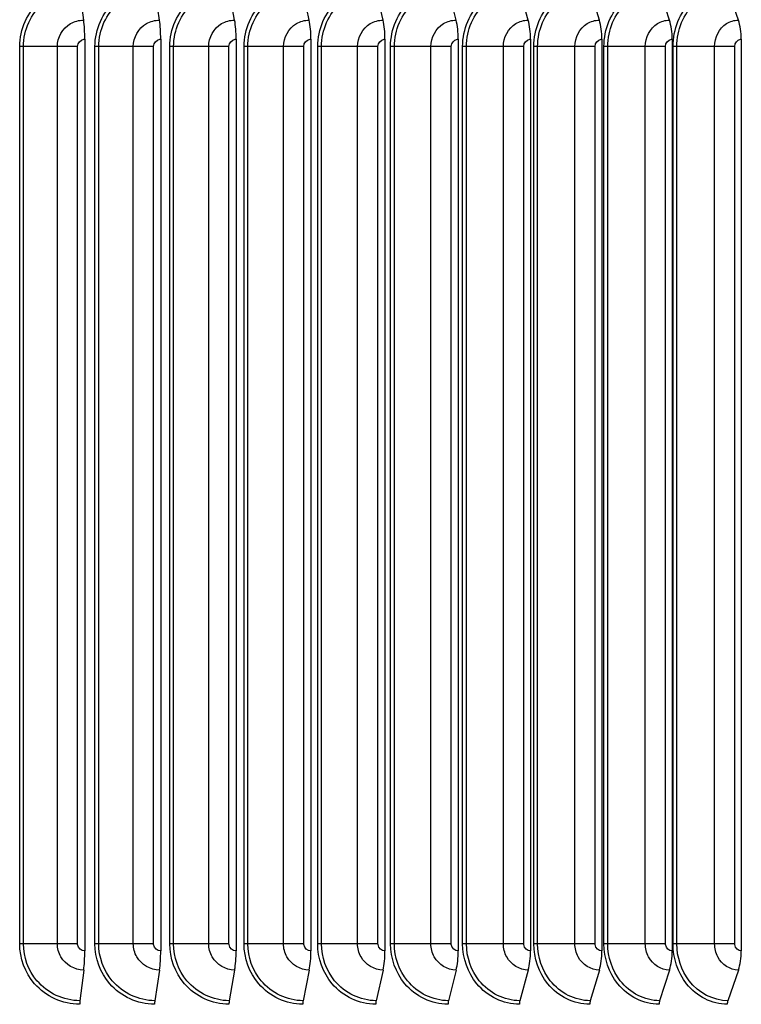
# Model space of a CAD drawing. Units: inches. Extents: x 2 to 86, y 1 to 67.
# Drawn here: x 61.7 to 64.7, y 50.1 to 54.1 of the extents above; entities that cross this region are included whole.
import ezdxf

# ---------------------------------------------------------------- set-up
doc = ezdxf.new("R2010")
doc.units = ezdxf.units.IN
doc.header["$LTSCALE"] = 4
doc.header["$MEASUREMENT"] = 0
doc.layers.add('Visible (ANSI)', color=7, linetype='Continuous')
doc.layers.add('Visible Narrow (ANSI)', color=7, linetype='Continuous')

msp = doc.modelspace()

# ---------------------------------------------------------------- linework, layer by layer
at = {"layer": 'Visible (ANSI)'}
for p, q in [((61.99318, 54.13963), (61.98117, 54.23524)), ((62.30556, 54.13963), (62.29112, 54.23524)), ((62.6157, 54.13963), (62.59885, 54.23524)), ((62.92323, 54.13963), (62.90399, 54.23524)), ((63.22779, 54.13963), (63.20617, 54.23524)), ((63.52899, 54.13963), (63.50503, 54.23524)), ((63.82648, 54.13963), (63.80021, 54.23524)), ((64.11991, 54.13963), (64.09136, 54.23524)), ((64.40892, 54.13963), (64.37812, 54.23524)), ((64.69315, 54.13963), (64.66014, 54.23524)), ((61.99759, 54.06091), (61.99759, 50.30091)), ((62.31085, 54.06091), (62.31085, 50.30091)), ((62.62188, 54.06091), (62.62188, 50.30091)), ((62.93029, 54.06091), (62.93029, 50.30091)), ((63.2357, 54.06091), (63.2357, 50.30091)), ((63.53777, 54.06091), (63.53777, 50.30091)), ((63.83611, 54.06091), (63.83611, 50.30091)), ((64.13037, 54.06091), (64.13037, 50.30091)), ((64.4202, 54.06091), (64.4202, 50.30091)), ((64.70525, 54.06091), (64.70525, 50.30091)), ((61.99318, 50.2222), (61.97731, 50.09585)), ((62.30556, 50.2222), (62.28647, 50.09585)), ((62.6157, 50.2222), (62.59343, 50.09585)), ((62.92323, 50.2222), (62.8978, 50.09585)), ((63.22779, 50.2222), (63.19922, 50.09585)), ((63.52899, 50.2222), (63.49733, 50.09585)), ((63.82648, 50.2222), (63.79177, 50.09585)), ((64.11991, 50.2222), (64.08218, 50.09585)), ((64.40892, 50.2222), (64.36821, 50.09585)), ((64.69315, 50.2222), (64.64953, 50.09585))]:
    msp.add_line(p, q, dxfattribs=at)
for centre, major_axis, ratio, start_param, end_param in [((61.97537, 54.06091), (0, 0.13174), 0.1686463, 4.712389, 5.3527595), ((62.28414, 54.06091), (0, 0.13174), 0.2027428, 4.712389, 5.3527595), ((62.59071, 54.06091), (0, 0.13174), 0.2365951, 4.712389, 5.3527595), ((62.89469, 54.06091), (0, 0.13174), 0.2701625, 4.712389, 5.3527595), ((63.19573, 54.06091), (0, 0.13174), 0.3034046, 4.712389, 5.3527595), ((63.49347, 54.06091), (0, 0.13174), 0.3362814, 4.712389, 5.3527595), ((63.78753, 54.06091), (0, 0.13174), 0.3687533, 4.712389, 5.3527595), ((64.07757, 54.06091), (0, 0.13174), 0.4007812, 4.712389, 5.3527595), ((64.36325, 54.06091), (0, 0.13174), 0.4323265, 4.712389, 5.3527595), ((64.6442, 54.06091), (0, 0.13174), 0.4633512, 4.712389, 5.3527595), ((61.97537, 50.30091), (0, -0.13174), 0.1686463, 0.9304259, 1.5707963), ((62.28414, 50.30091), (0, -0.13174), 0.2027428, 0.9304259, 1.5707963), ((62.59071, 50.30091), (0, -0.13174), 0.2365951, 0.9304259, 1.5707963), ((62.89469, 50.30091), (0, -0.13174), 0.2701625, 0.9304259, 1.5707963), ((63.19573, 50.30091), (0, -0.13174), 0.3034046, 0.9304259, 1.5707963), ((63.49347, 50.30091), (0, -0.13174), 0.3362814, 0.9304259, 1.5707963), ((63.78753, 50.30091), (0, -0.13174), 0.3687533, 0.9304259, 1.5707963), ((64.07757, 50.30091), (0, -0.13174), 0.4007812, 0.9304259, 1.5707963), ((64.36325, 50.30091), (0, -0.13174), 0.4323265, 0.9304259, 1.5707963), ((64.6442, 50.30091), (0, -0.13174), 0.4633512, 0.9304259, 1.5707963), ((61.98069, 50.08091), (0, -0.025), 0.1686463, 4.0720185, 4.712389), ((62.29054, 50.08091), (0, -0.025), 0.2027428, 4.0720185, 4.712389), ((62.59817, 50.08091), (0, -0.025), 0.2365951, 4.0720185, 4.712389), ((62.90322, 50.08091), (0, -0.025), 0.2701625, 4.0720185, 4.712389), ((63.2053, 50.08091), (0, -0.025), 0.3034046, 4.0720185, 4.712389), ((63.50407, 50.08091), (0, -0.025), 0.3362814, 4.0720185, 4.712389), ((63.79916, 50.08091), (0, -0.025), 0.3687533, 4.0720185, 4.712389), ((64.09021, 50.08091), (0, -0.025), 0.4007812, 4.0720185, 4.712389), ((64.37688, 50.08091), (0, -0.025), 0.4323265, 4.0720185, 4.712389), ((64.65882, 50.08091), (0, -0.025), 0.4633512, 4.0720185, 4.712389)]:
    msp.add_ellipse(centre, major_axis=major_axis, ratio=ratio, start_param=start_param, end_param=end_param, dxfattribs=at)
at = {"layer": 'Visible Narrow (ANSI)'}
for p, q in [((61.74464, 54.03091), (61.72912, 54.03091)), ((61.72912, 50.33091), (61.72912, 54.03091)), ((61.88458, 54.03091), (61.74464, 54.03091)), ((61.74464, 50.33091), (61.74464, 54.03091)), ((61.96755, 54.03091), (61.88458, 54.03091)), ((61.88458, 50.33091), (61.88458, 54.03091)), ((61.96755, 50.33091), (61.96755, 54.03091)), ((62.05522, 54.03091), (62.03961, 54.03091)), ((62.03961, 50.33091), (62.03961, 54.03091)), ((62.19764, 54.03091), (62.05522, 54.03091)), ((62.05522, 50.33091), (62.05522, 54.03091)), ((62.28101, 54.03091), (62.19764, 54.03091)), ((62.19764, 50.33091), (62.19764, 54.03091)), ((62.28101, 50.33091), (62.28101, 54.03091)), ((62.36386, 54.03091), (62.34819, 54.03091)), ((62.34819, 50.33091), (62.34819, 54.03091)), ((62.5086, 54.03091), (62.36386, 54.03091)), ((62.36386, 50.33091), (62.36386, 54.03091)), ((62.59227, 54.03091), (62.5086, 54.03091)), ((62.5086, 50.33091), (62.5086, 54.03091)), ((62.59227, 50.33091), (62.59227, 54.03091)), ((62.6702, 54.03091), (62.65448, 54.03091)), ((62.65448, 50.33091), (62.65448, 54.03091)), ((62.81708, 54.03091), (62.6702, 54.03091)), ((62.6702, 50.33091), (62.6702, 54.03091)), ((62.90094, 54.03091), (62.81708, 54.03091)), ((62.81708, 50.33091), (62.81708, 54.03091)), ((62.90094, 50.33091), (62.90094, 54.03091)), ((62.97387, 54.03091), (62.95811, 54.03091)), ((62.95811, 50.33091), (62.95811, 54.03091)), ((63.1227, 54.03091), (62.97387, 54.03091)), ((62.97387, 50.33091), (62.97387, 54.03091)), ((63.20666, 54.03091), (63.1227, 54.03091)), ((63.1227, 50.33091), (63.1227, 54.03091)), ((63.20666, 50.33091), (63.20666, 54.03091)), ((63.27449, 54.03091), (63.25873, 54.03091)), ((63.25873, 50.33091), (63.25873, 54.03091)), ((63.42511, 54.03091), (63.27449, 54.03091)), ((63.27449, 50.33091), (63.27449, 54.03091)), ((63.50906, 54.03091), (63.42511, 54.03091)), ((63.42511, 50.33091), (63.42511, 54.03091)), ((63.50906, 50.33091), (63.50906, 54.03091)), ((63.57171, 54.03091), (63.55595, 54.03091)), ((63.55595, 50.33091), (63.55595, 54.03091)), ((63.72393, 54.03091), (63.57171, 54.03091)), ((63.57171, 50.33091), (63.57171, 54.03091)), ((63.80777, 54.03091), (63.72393, 54.03091)), ((63.72393, 50.33091), (63.72393, 54.03091)), ((63.80777, 50.33091), (63.80777, 54.03091)), ((63.86517, 54.03091), (63.84944, 54.03091)), ((63.84944, 50.33091), (63.84944, 54.03091)), ((64.0188, 54.03091), (63.86517, 54.03091)), ((63.86517, 50.33091), (63.86517, 54.03091)), ((64.10244, 54.03091), (64.0188, 54.03091)), ((64.0188, 50.33091), (64.0188, 54.03091)), ((64.10244, 50.33091), (64.10244, 54.03091)), ((64.15451, 54.03091), (64.13883, 54.03091)), ((64.13883, 50.33091), (64.13883, 54.03091)), ((64.30938, 54.03091), (64.15451, 54.03091)), ((64.15451, 50.33091), (64.15451, 54.03091)), ((64.39271, 54.03091), (64.30938, 54.03091)), ((64.30938, 50.33091), (64.30938, 54.03091)), ((64.39271, 50.33091), (64.39271, 54.03091)), ((64.43939, 54.03091), (64.42377, 54.03091)), ((64.42377, 50.33091), (64.42377, 54.03091)), ((64.59531, 54.03091), (64.43939, 54.03091)), ((64.43939, 50.33091), (64.43939, 54.03091)), ((64.67823, 54.03091), (64.59531, 54.03091)), ((64.59531, 50.33091), (64.59531, 54.03091)), ((64.67823, 50.33091), (64.67823, 54.03091)), ((61.74464, 50.33091), (61.72912, 50.33091)), ((61.88458, 50.33091), (61.74464, 50.33091)), ((61.96755, 50.33091), (61.88458, 50.33091)), ((62.05522, 50.33091), (62.03961, 50.33091)), ((62.19764, 50.33091), (62.05522, 50.33091)), ((62.28101, 50.33091), (62.19764, 50.33091)), ((62.36386, 50.33091), (62.34819, 50.33091)), ((62.5086, 50.33091), (62.36386, 50.33091)), ((62.59227, 50.33091), (62.5086, 50.33091)), ((62.6702, 50.33091), (62.65448, 50.33091)), ((62.81708, 50.33091), (62.6702, 50.33091)), ((62.90094, 50.33091), (62.81708, 50.33091)), ((62.97387, 50.33091), (62.95811, 50.33091)), ((63.1227, 50.33091), (62.97387, 50.33091)), ((63.20666, 50.33091), (63.1227, 50.33091)), ((63.27449, 50.33091), (63.25873, 50.33091)), ((63.42511, 50.33091), (63.27449, 50.33091)), ((63.50906, 50.33091), (63.42511, 50.33091)), ((63.57171, 50.33091), (63.55595, 50.33091)), ((63.72393, 50.33091), (63.57171, 50.33091)), ((63.80777, 50.33091), (63.72393, 50.33091)), ((63.86517, 50.33091), (63.84944, 50.33091)), ((64.0188, 50.33091), (63.86517, 50.33091)), ((64.10244, 50.33091), (64.0188, 50.33091)), ((64.15451, 50.33091), (64.13883, 50.33091)), ((64.30938, 50.33091), (64.15451, 50.33091)), ((64.39271, 50.33091), (64.30938, 50.33091)), ((64.43939, 50.33091), (64.42377, 50.33091)), ((64.59531, 50.33091), (64.43939, 50.33091)), ((64.67823, 50.33091), (64.59531, 50.33091))]:
    msp.add_line(p, q, dxfattribs=at)
for points, knots in [([(61.72912, 54.03091), (61.72912, 54.1018), (61.7607, 54.17208), (61.81345, 54.21883), (61.82003, 54.22466), (61.82692, 54.23012), (61.83409, 54.2352)], [1.57079633, 1.57079633, 1.57079633, 1.57079633, 2.42136725, 2.42136725, 2.42136725, 2.5274798, 2.5274798, 2.5274798, 2.5274798]), ([(61.74464, 54.03091), (61.74464, 54.09859), (61.77531, 54.16566), (61.82627, 54.20963), (61.83747, 54.21929), (61.84961, 54.22783), (61.86242, 54.23515)], [1.5707963, 1.5707963, 1.5707963, 1.5707963, 2.4345276, 2.4345276, 2.4345276, 2.6244193, 2.6244193, 2.6244193, 2.6244193]), ([(62.03961, 54.03091), (62.03961, 54.1018), (62.07102, 54.17208), (62.12346, 54.21883), (62.13, 54.22466), (62.13686, 54.23012), (62.14397, 54.2352)], [1.57079633, 1.57079633, 1.57079633, 1.57079633, 2.42136725, 2.42136725, 2.42136725, 2.5274798, 2.5274798, 2.5274798, 2.5274798]), ([(62.05522, 54.03091), (62.05522, 54.09859), (62.08572, 54.16566), (62.13638, 54.20963), (62.14752, 54.21929), (62.15958, 54.22783), (62.17231, 54.23515)], [1.5707963, 1.5707963, 1.5707963, 1.5707963, 2.4345276, 2.4345276, 2.4345276, 2.6244193, 2.6244193, 2.6244193, 2.6244193]), ([(62.34819, 54.03091), (62.34819, 54.1018), (62.37939, 54.17208), (62.43145, 54.21883), (62.43795, 54.22466), (62.44475, 54.23012), (62.45182, 54.2352)], [1.57079633, 1.57079633, 1.57079633, 1.57079633, 2.42136725, 2.42136725, 2.42136725, 2.5274798, 2.5274798, 2.5274798, 2.5274798]), ([(62.36386, 54.03091), (62.36386, 54.09859), (62.39416, 54.16566), (62.44446, 54.20963), (62.45551, 54.21929), (62.46749, 54.22783), (62.48013, 54.23515)], [1.5707963, 1.5707963, 1.5707963, 1.5707963, 2.4345276, 2.4345276, 2.4345276, 2.6244193, 2.6244193, 2.6244193, 2.6244193]), ([(62.65448, 54.03091), (62.65448, 54.1018), (62.68543, 54.17208), (62.73706, 54.21883), (62.7435, 54.22466), (62.75025, 54.23012), (62.75726, 54.2352)], [1.57079633, 1.57079633, 1.57079633, 1.57079633, 2.42136725, 2.42136725, 2.42136725, 2.5274798, 2.5274798, 2.5274798, 2.5274798]), ([(62.6702, 54.03091), (62.6702, 54.09859), (62.70026, 54.16566), (62.75013, 54.20963), (62.76109, 54.21929), (62.77296, 54.22783), (62.7855, 54.23515)], [1.5707963, 1.5707963, 1.5707963, 1.5707963, 2.4345276, 2.4345276, 2.4345276, 2.6244193, 2.6244193, 2.6244193, 2.6244193]), ([(62.95811, 54.03091), (62.95811, 54.1018), (62.98878, 54.17208), (63.03991, 54.21883), (63.04629, 54.22466), (63.05297, 54.23012), (63.05991, 54.2352)], [1.57079633, 1.57079633, 1.57079633, 1.57079633, 2.42136725, 2.42136725, 2.42136725, 2.5274798, 2.5274798, 2.5274798, 2.5274798]), ([(62.97387, 54.03091), (62.97387, 54.09859), (63.00364, 54.16566), (63.05303, 54.20963), (63.06389, 54.21929), (63.07564, 54.22783), (63.08805, 54.23515)], [1.5707963, 1.5707963, 1.5707963, 1.5707963, 2.4345276, 2.4345276, 2.4345276, 2.6244193, 2.6244193, 2.6244193, 2.6244193]), ([(63.25873, 54.03091), (63.25873, 54.1018), (63.28907, 54.17208), (63.33964, 54.21883), (63.34595, 54.22466), (63.35256, 54.23012), (63.35942, 54.2352)], [1.57079633, 1.57079633, 1.57079633, 1.57079633, 2.42136725, 2.42136725, 2.42136725, 2.5274798, 2.5274798, 2.5274798, 2.5274798]), ([(63.27449, 54.03091), (63.27449, 54.09859), (63.30395, 54.16566), (63.3528, 54.20963), (63.36353, 54.21929), (63.37516, 54.22783), (63.38743, 54.23515)], [1.5707963, 1.5707963, 1.5707963, 1.5707963, 2.4345276, 2.4345276, 2.4345276, 2.6244193, 2.6244193, 2.6244193, 2.6244193]), ([(63.55595, 54.03091), (63.55595, 54.1018), (63.58594, 54.17208), (63.63589, 54.21883), (63.64212, 54.22466), (63.64865, 54.23012), (63.65542, 54.2352)], [1.57079633, 1.57079633, 1.57079633, 1.57079633, 2.42136725, 2.42136725, 2.42136725, 2.5274798, 2.5274798, 2.5274798, 2.5274798]), ([(63.57171, 54.03091), (63.57171, 54.09859), (63.60082, 54.16566), (63.64906, 54.20963), (63.65967, 54.21929), (63.67115, 54.22783), (63.68327, 54.23515)], [1.5707963, 1.5707963, 1.5707963, 1.5707963, 2.4345276, 2.4345276, 2.4345276, 2.6244193, 2.6244193, 2.6244193, 2.6244193]), ([(63.84944, 54.03091), (63.84944, 54.1018), (63.87903, 54.17208), (63.9283, 54.21883), (63.93444, 54.22466), (63.94088, 54.23012), (63.94757, 54.2352)], [1.57079633, 1.57079633, 1.57079633, 1.57079633, 2.42136725, 2.42136725, 2.42136725, 2.5274798, 2.5274798, 2.5274798, 2.5274798]), ([(63.86517, 54.03091), (63.86517, 54.09859), (63.8939, 54.16566), (63.94148, 54.20963), (63.95194, 54.21929), (63.96326, 54.22783), (63.97521, 54.23515)], [1.5707963, 1.5707963, 1.5707963, 1.5707963, 2.4345276, 2.4345276, 2.4345276, 2.6244193, 2.6244193, 2.6244193, 2.6244193]), ([(64.13883, 54.03091), (64.13883, 54.1018), (64.16799, 54.17208), (64.21652, 54.21883), (64.22257, 54.22466), (64.22891, 54.23012), (64.23549, 54.2352)], [1.57079633, 1.57079633, 1.57079633, 1.57079633, 2.42136725, 2.42136725, 2.42136725, 2.5274798, 2.5274798, 2.5274798, 2.5274798]), ([(64.15451, 54.03091), (64.15451, 54.09859), (64.18282, 54.16566), (64.22968, 54.20963), (64.23999, 54.21929), (64.25114, 54.22783), (64.2629, 54.23515)], [1.5707963, 1.5707963, 1.5707963, 1.5707963, 2.4345276, 2.4345276, 2.4345276, 2.6244193, 2.6244193, 2.6244193, 2.6244193]), ([(64.42377, 54.03091), (64.42377, 54.1018), (64.45247, 54.17208), (64.5002, 54.21883), (64.50615, 54.22466), (64.51239, 54.23012), (64.51886, 54.2352)], [1.57079633, 1.57079633, 1.57079633, 1.57079633, 2.42136725, 2.42136725, 2.42136725, 2.5274798, 2.5274798, 2.5274798, 2.5274798]), ([(64.43939, 54.03091), (64.43939, 54.09859), (64.46725, 54.16566), (64.51334, 54.20963), (64.52347, 54.21929), (64.53443, 54.22783), (64.54601, 54.23515)], [1.5707963, 1.5707963, 1.5707963, 1.5707963, 2.4345276, 2.4345276, 2.4345276, 2.6244193, 2.6244193, 2.6244193, 2.6244193]), ([(61.88458, 54.03091), (61.88458, 54.06882), (61.90603, 54.10602), (61.93881, 54.12501), (61.95525, 54.13453), (61.97421, 54.13963), (61.99318, 54.13963)], [1.5707963, 1.5707963, 1.5707963, 1.5707963, 2.6169439, 2.6169439, 2.6169439, 3.1415927, 3.1415927, 3.1415927, 3.1415927]), ([(62.19764, 54.03091), (62.19764, 54.06882), (62.21897, 54.10602), (62.25154, 54.12501), (62.26787, 54.13453), (62.28671, 54.13963), (62.30556, 54.13963)], [1.5707963, 1.5707963, 1.5707963, 1.5707963, 2.6169439, 2.6169439, 2.6169439, 3.1415927, 3.1415927, 3.1415927, 3.1415927]), ([(62.5086, 54.03091), (62.5086, 54.06882), (62.52977, 54.10602), (62.56209, 54.12501), (62.5783, 54.13453), (62.597, 54.13963), (62.6157, 54.13963)], [1.5707963, 1.5707963, 1.5707963, 1.5707963, 2.6169439, 2.6169439, 2.6169439, 3.1415927, 3.1415927, 3.1415927, 3.1415927]), ([(62.81708, 54.03091), (62.81708, 54.06882), (62.83807, 54.10602), (62.8701, 54.12501), (62.88617, 54.13453), (62.9047, 54.13963), (62.92323, 54.13963)], [1.5707963, 1.5707963, 1.5707963, 1.5707963, 2.6169439, 2.6169439, 2.6169439, 3.1415927, 3.1415927, 3.1415927, 3.1415927]), ([(63.1227, 54.03091), (63.1227, 54.06882), (63.14348, 54.10602), (63.1752, 54.12501), (63.1911, 54.13453), (63.20944, 54.13963), (63.22779, 54.13963)], [1.5707963, 1.5707963, 1.5707963, 1.5707963, 2.6169439, 2.6169439, 2.6169439, 3.1415927, 3.1415927, 3.1415927, 3.1415927]), ([(63.42511, 54.03091), (63.42511, 54.06882), (63.44566, 54.10602), (63.47701, 54.12501), (63.49273, 54.13453), (63.51086, 54.13963), (63.52899, 54.13963)], [1.5707963, 1.5707963, 1.5707963, 1.5707963, 2.6169439, 2.6169439, 2.6169439, 3.1415927, 3.1415927, 3.1415927, 3.1415927]), ([(63.72393, 54.03091), (63.72393, 54.06882), (63.74422, 54.10602), (63.77517, 54.12501), (63.7907, 54.13453), (63.80859, 54.13963), (63.82648, 54.13963)], [1.5707963, 1.5707963, 1.5707963, 1.5707963, 2.6169439, 2.6169439, 2.6169439, 3.1415927, 3.1415927, 3.1415927, 3.1415927]), ([(64.0188, 54.03091), (64.0188, 54.06882), (64.03881, 54.10602), (64.06933, 54.12501), (64.08463, 54.13453), (64.10227, 54.13963), (64.11991, 54.13963)], [1.5707963, 1.5707963, 1.5707963, 1.5707963, 2.6169439, 2.6169439, 2.6169439, 3.1415927, 3.1415927, 3.1415927, 3.1415927]), ([(64.30938, 54.03091), (64.30938, 54.06882), (64.32909, 54.10602), (64.35913, 54.12501), (64.37419, 54.13453), (64.39156, 54.13963), (64.40892, 54.13963)], [1.5707963, 1.5707963, 1.5707963, 1.5707963, 2.6169439, 2.6169439, 2.6169439, 3.1415927, 3.1415927, 3.1415927, 3.1415927]), ([(64.59531, 54.03091), (64.59531, 54.06882), (64.61468, 54.10602), (64.64422, 54.12501), (64.65903, 54.13453), (64.67609, 54.13963), (64.69315, 54.13963)], [1.5707963, 1.5707963, 1.5707963, 1.5707963, 2.6169439, 2.6169439, 2.6169439, 3.1415927, 3.1415927, 3.1415927, 3.1415927]), ([(61.96755, 54.03091), (61.96755, 54.04534), (61.97943, 54.05883), (61.99376, 54.06067), (61.99503, 54.06083), (61.99631, 54.06091), (61.99759, 54.06091)], [1.5707963, 1.5707963, 1.5707963, 1.5707963, 3.0137053, 3.0137053, 3.0137053, 3.1415927, 3.1415927, 3.1415927, 3.1415927]), ([(62.28101, 54.03091), (62.28101, 54.04534), (62.29282, 54.05883), (62.30705, 54.06067), (62.30831, 54.06083), (62.30958, 54.06091), (62.31085, 54.06091)], [1.5707963, 1.5707963, 1.5707963, 1.5707963, 3.0137053, 3.0137053, 3.0137053, 3.1415927, 3.1415927, 3.1415927, 3.1415927]), ([(62.59227, 54.03091), (62.59227, 54.04534), (62.60398, 54.05883), (62.6181, 54.06067), (62.61935, 54.06083), (62.62062, 54.06091), (62.62188, 54.06091)], [1.5707963, 1.5707963, 1.5707963, 1.5707963, 3.0137053, 3.0137053, 3.0137053, 3.1415927, 3.1415927, 3.1415927, 3.1415927]), ([(62.90094, 54.03091), (62.90094, 54.04534), (62.91255, 54.05883), (62.92654, 54.06067), (62.92778, 54.06083), (62.92904, 54.06091), (62.93029, 54.06091)], [1.5707963, 1.5707963, 1.5707963, 1.5707963, 3.0137053, 3.0137053, 3.0137053, 3.1415927, 3.1415927, 3.1415927, 3.1415927]), ([(63.20666, 54.03091), (63.20666, 54.04534), (63.21815, 54.05883), (63.232, 54.06067), (63.23323, 54.06083), (63.23447, 54.06091), (63.2357, 54.06091)], [1.5707963, 1.5707963, 1.5707963, 1.5707963, 3.0137053, 3.0137053, 3.0137053, 3.1415927, 3.1415927, 3.1415927, 3.1415927]), ([(63.50906, 54.03091), (63.50906, 54.04534), (63.52042, 54.05883), (63.53411, 54.06067), (63.53532, 54.06083), (63.53654, 54.06091), (63.53777, 54.06091)], [1.5707963, 1.5707963, 1.5707963, 1.5707963, 3.0137053, 3.0137053, 3.0137053, 3.1415927, 3.1415927, 3.1415927, 3.1415927]), ([(63.80777, 54.03091), (63.80777, 54.04534), (63.81899, 54.05883), (63.8325, 54.06067), (63.83369, 54.06083), (63.8349, 54.06091), (63.83611, 54.06091)], [1.5707963, 1.5707963, 1.5707963, 1.5707963, 3.0137053, 3.0137053, 3.0137053, 3.1415927, 3.1415927, 3.1415927, 3.1415927]), ([(64.10244, 54.03091), (64.10244, 54.04534), (64.1135, 54.05883), (64.12681, 54.06067), (64.12799, 54.06083), (64.12918, 54.06091), (64.13037, 54.06091)], [1.5707963, 1.5707963, 1.5707963, 1.5707963, 3.0137053, 3.0137053, 3.0137053, 3.1415927, 3.1415927, 3.1415927, 3.1415927]), ([(64.39271, 54.03091), (64.39271, 54.04534), (64.40359, 54.05883), (64.4167, 54.06067), (64.41786, 54.06083), (64.41903, 54.06091), (64.4202, 54.06091)], [1.5707963, 1.5707963, 1.5707963, 1.5707963, 3.0137053, 3.0137053, 3.0137053, 3.1415927, 3.1415927, 3.1415927, 3.1415927]), ([(64.67823, 54.03091), (64.67823, 54.04534), (64.68892, 54.05883), (64.7018, 54.06067), (64.70294, 54.06083), (64.70409, 54.06091), (64.70525, 54.06091)], [1.5707963, 1.5707963, 1.5707963, 1.5707963, 3.0137053, 3.0137053, 3.0137053, 3.1415927, 3.1415927, 3.1415927, 3.1415927]), ([(61.97647, 50.08091), (61.9065, 50.08091), (61.83695, 50.11275), (61.79065, 50.16603), (61.75144, 50.21114), (61.72912, 50.2709), (61.72912, 50.33091)], [1.5707963, 1.5707963, 1.5707963, 1.5707963, 2.4213672, 2.4213672, 2.4213672, 3.1415927, 3.1415927, 3.1415927, 3.1415927]), ([(61.97731, 50.09585), (61.91046, 50.09585), (61.84406, 50.12676), (61.8005, 50.17822), (61.76484, 50.22034), (61.74464, 50.27551), (61.74464, 50.33091)], [1.5707963, 1.5707963, 1.5707963, 1.5707963, 2.4345276, 2.4345276, 2.4345276, 3.1415927, 3.1415927, 3.1415927, 3.1415927]), ([(61.99318, 50.2222), (61.95535, 50.2222), (61.91818, 50.24365), (61.8992, 50.27646), (61.88968, 50.29291), (61.88458, 50.3119), (61.88458, 50.33091)], [1.5707963, 1.5707963, 1.5707963, 1.5707963, 2.6169439, 2.6169439, 2.6169439, 3.1415927, 3.1415927, 3.1415927, 3.1415927]), ([(61.99759, 50.30091), (61.98314, 50.30091), (61.96964, 50.31278), (61.9678, 50.32709), (61.96763, 50.32836), (61.96755, 50.32964), (61.96755, 50.33091)], [1.5707963, 1.5707963, 1.5707963, 1.5707963, 3.0137053, 3.0137053, 3.0137053, 3.1415927, 3.1415927, 3.1415927, 3.1415927]), ([(62.28547, 50.08091), (62.21595, 50.08091), (62.14683, 50.11275), (62.10079, 50.16603), (62.06181, 50.21114), (62.03961, 50.2709), (62.03961, 50.33091)], [1.5707963, 1.5707963, 1.5707963, 1.5707963, 2.4213672, 2.4213672, 2.4213672, 3.1415927, 3.1415927, 3.1415927, 3.1415927]), ([(62.28647, 50.09585), (62.22006, 50.09585), (62.15407, 50.12676), (62.11076, 50.17822), (62.07531, 50.22034), (62.05522, 50.27551), (62.05522, 50.33091)], [1.5707963, 1.5707963, 1.5707963, 1.5707963, 2.4345276, 2.4345276, 2.4345276, 3.1415927, 3.1415927, 3.1415927, 3.1415927]), ([(62.30556, 50.2222), (62.26798, 50.2222), (62.23104, 50.24365), (62.21217, 50.27646), (62.20271, 50.29291), (62.19764, 50.3119), (62.19764, 50.33091)], [1.5707963, 1.5707963, 1.5707963, 1.5707963, 2.6169439, 2.6169439, 2.6169439, 3.1415927, 3.1415927, 3.1415927, 3.1415927]), ([(62.31085, 50.30091), (62.29651, 50.30091), (62.28309, 50.31278), (62.28126, 50.32709), (62.2811, 50.32836), (62.28101, 50.32964), (62.28101, 50.33091)], [1.5707963, 1.5707963, 1.5707963, 1.5707963, 3.0137053, 3.0137053, 3.0137053, 3.1415927, 3.1415927, 3.1415927, 3.1415927]), ([(62.59226, 50.08091), (62.52328, 50.08091), (62.45466, 50.11275), (62.40895, 50.16603), (62.37024, 50.21114), (62.34819, 50.2709), (62.34819, 50.33091)], [1.5707963, 1.5707963, 1.5707963, 1.5707963, 2.4213672, 2.4213672, 2.4213672, 3.1415927, 3.1415927, 3.1415927, 3.1415927]), ([(62.59343, 50.09585), (62.52753, 50.09585), (62.46202, 50.12676), (62.41902, 50.17822), (62.38382, 50.22034), (62.36386, 50.27551), (62.36386, 50.33091)], [1.5707963, 1.5707963, 1.5707963, 1.5707963, 2.4345276, 2.4345276, 2.4345276, 3.1415927, 3.1415927, 3.1415927, 3.1415927]), ([(62.6157, 50.2222), (62.57841, 50.2222), (62.54175, 50.24365), (62.52303, 50.27646), (62.51363, 50.29291), (62.5086, 50.3119), (62.5086, 50.33091)], [1.5707963, 1.5707963, 1.5707963, 1.5707963, 2.6169439, 2.6169439, 2.6169439, 3.1415927, 3.1415927, 3.1415927, 3.1415927]), ([(62.62188, 50.30091), (62.60764, 50.30091), (62.59433, 50.31278), (62.59251, 50.32709), (62.59235, 50.32836), (62.59227, 50.32964), (62.59227, 50.33091)], [1.5707963, 1.5707963, 1.5707963, 1.5707963, 3.0137053, 3.0137053, 3.0137053, 3.1415927, 3.1415927, 3.1415927, 3.1415927]), ([(62.89646, 50.08091), (62.82811, 50.08091), (62.76007, 50.11275), (62.71474, 50.16603), (62.67635, 50.21114), (62.65448, 50.2709), (62.65448, 50.33091)], [1.5707963, 1.5707963, 1.5707963, 1.5707963, 2.4213672, 2.4213672, 2.4213672, 3.1415927, 3.1415927, 3.1415927, 3.1415927]), ([(62.8978, 50.09585), (62.8325, 50.09585), (62.76755, 50.12676), (62.72491, 50.17822), (62.69, 50.22034), (62.6702, 50.27551), (62.6702, 50.33091)], [1.5707963, 1.5707963, 1.5707963, 1.5707963, 2.4345276, 2.4345276, 2.4345276, 3.1415927, 3.1415927, 3.1415927, 3.1415927]), ([(62.92323, 50.2222), (62.88628, 50.2222), (62.84994, 50.24365), (62.83138, 50.27646), (62.82207, 50.29291), (62.81708, 50.3119), (62.81708, 50.33091)], [1.5707963, 1.5707963, 1.5707963, 1.5707963, 2.6169439, 2.6169439, 2.6169439, 3.1415927, 3.1415927, 3.1415927, 3.1415927]), ([(62.93029, 50.30091), (62.91618, 50.30091), (62.90298, 50.31278), (62.90118, 50.32709), (62.90102, 50.32836), (62.90094, 50.32964), (62.90094, 50.33091)], [1.5707963, 1.5707963, 1.5707963, 1.5707963, 3.0137053, 3.0137053, 3.0137053, 3.1415927, 3.1415927, 3.1415927, 3.1415927]), ([(63.19772, 50.08091), (63.13007, 50.08091), (63.0627, 50.11275), (63.0178, 50.16603), (62.97978, 50.21114), (62.95811, 50.2709), (62.95811, 50.33091)], [1.5707963, 1.5707963, 1.5707963, 1.5707963, 2.4213672, 2.4213672, 2.4213672, 3.1415927, 3.1415927, 3.1415927, 3.1415927]), ([(63.19922, 50.09585), (63.1346, 50.09585), (63.07029, 50.12676), (63.02805, 50.17822), (62.99348, 50.22034), (62.97387, 50.27551), (62.97387, 50.33091)], [1.5707963, 1.5707963, 1.5707963, 1.5707963, 2.4345276, 2.4345276, 2.4345276, 3.1415927, 3.1415927, 3.1415927, 3.1415927]), ([(63.22779, 50.2222), (63.19121, 50.2222), (63.15524, 50.24365), (63.13686, 50.27646), (63.12764, 50.29291), (63.1227, 50.3119), (63.1227, 50.33091)], [1.5707963, 1.5707963, 1.5707963, 1.5707963, 2.6169439, 2.6169439, 2.6169439, 3.1415927, 3.1415927, 3.1415927, 3.1415927]), ([(63.2357, 50.30091), (63.22174, 50.30091), (63.20868, 50.31278), (63.2069, 50.32709), (63.20674, 50.32836), (63.20666, 50.32964), (63.20666, 50.33091)], [1.5707963, 1.5707963, 1.5707963, 1.5707963, 3.0137053, 3.0137053, 3.0137053, 3.1415927, 3.1415927, 3.1415927, 3.1415927]), ([(63.49566, 50.08091), (63.42881, 50.08091), (63.36219, 50.11275), (63.31778, 50.16603), (63.28017, 50.21114), (63.25873, 50.2709), (63.25873, 50.33091)], [1.5707963, 1.5707963, 1.5707963, 1.5707963, 2.4213672, 2.4213672, 2.4213672, 3.1415927, 3.1415927, 3.1415927, 3.1415927]), ([(63.49733, 50.09585), (63.43346, 50.09585), (63.36986, 50.12676), (63.32809, 50.17822), (63.29389, 50.22034), (63.27449, 50.27551), (63.27449, 50.33091)], [1.5707963, 1.5707963, 1.5707963, 1.5707963, 2.4345276, 2.4345276, 2.4345276, 3.1415927, 3.1415927, 3.1415927, 3.1415927]), ([(63.52899, 50.2222), (63.49284, 50.2222), (63.45728, 50.24365), (63.43911, 50.27646), (63.42999, 50.29291), (63.42511, 50.3119), (63.42511, 50.33091)], [1.5707963, 1.5707963, 1.5707963, 1.5707963, 2.6169439, 2.6169439, 2.6169439, 3.1415927, 3.1415927, 3.1415927, 3.1415927]), ([(63.53777, 50.30091), (63.52397, 50.30091), (63.51106, 50.31278), (63.5093, 50.32709), (63.50914, 50.32836), (63.50906, 50.32964), (63.50906, 50.33091)], [1.5707963, 1.5707963, 1.5707963, 1.5707963, 3.0137053, 3.0137053, 3.0137053, 3.1415927, 3.1415927, 3.1415927, 3.1415927]), ([(63.78994, 50.08091), (63.72395, 50.08091), (63.65816, 50.11275), (63.61429, 50.16603), (63.57714, 50.21114), (63.55595, 50.2709), (63.55595, 50.33091)], [1.5707963, 1.5707963, 1.5707963, 1.5707963, 2.4213672, 2.4213672, 2.4213672, 3.1415927, 3.1415927, 3.1415927, 3.1415927]), ([(63.79177, 50.09585), (63.72873, 50.09585), (63.66592, 50.12676), (63.62466, 50.17822), (63.59088, 50.22034), (63.57171, 50.27551), (63.57171, 50.33091)], [1.5707963, 1.5707963, 1.5707963, 1.5707963, 2.4345276, 2.4345276, 2.4345276, 3.1415927, 3.1415927, 3.1415927, 3.1415927]), ([(63.82648, 50.2222), (63.79081, 50.2222), (63.75569, 50.24365), (63.73775, 50.27646), (63.72875, 50.29291), (63.72393, 50.3119), (63.72393, 50.33091)], [1.5707963, 1.5707963, 1.5707963, 1.5707963, 2.6169439, 2.6169439, 2.6169439, 3.1415927, 3.1415927, 3.1415927, 3.1415927]), ([(63.83611, 50.30091), (63.82249, 50.30091), (63.80975, 50.31278), (63.80801, 50.32709), (63.80785, 50.32836), (63.80777, 50.32964), (63.80777, 50.33091)], [1.5707963, 1.5707963, 1.5707963, 1.5707963, 3.0137053, 3.0137053, 3.0137053, 3.1415927, 3.1415927, 3.1415927, 3.1415927]), ([(64.08019, 50.08091), (64.01515, 50.08091), (63.95027, 50.11275), (63.90699, 50.16603), (63.87035, 50.21114), (63.84944, 50.2709), (63.84944, 50.33091)], [1.5707963, 1.5707963, 1.5707963, 1.5707963, 2.4213672, 2.4213672, 2.4213672, 3.1415927, 3.1415927, 3.1415927, 3.1415927]), ([(64.08218, 50.09585), (64.02004, 50.09585), (63.95811, 50.12676), (63.91741, 50.17822), (63.88409, 50.22034), (63.86517, 50.27551), (63.86517, 50.33091)], [1.5707963, 1.5707963, 1.5707963, 1.5707963, 2.4345276, 2.4345276, 2.4345276, 3.1415927, 3.1415927, 3.1415927, 3.1415927]), ([(64.11991, 50.2222), (64.08474, 50.2222), (64.05013, 50.24365), (64.03243, 50.27646), (64.02356, 50.29291), (64.0188, 50.3119), (64.0188, 50.33091)], [1.5707963, 1.5707963, 1.5707963, 1.5707963, 2.6169439, 2.6169439, 2.6169439, 3.1415927, 3.1415927, 3.1415927, 3.1415927]), ([(64.13037, 50.30091), (64.11695, 50.30091), (64.10439, 50.31278), (64.10267, 50.32709), (64.10252, 50.32836), (64.10244, 50.32964), (64.10244, 50.33091)], [1.5707963, 1.5707963, 1.5707963, 1.5707963, 3.0137053, 3.0137053, 3.0137053, 3.1415927, 3.1415927, 3.1415927, 3.1415927]), ([(64.36607, 50.08091), (64.30206, 50.08091), (64.23816, 50.11275), (64.19553, 50.16603), (64.15943, 50.21114), (64.13883, 50.2709), (64.13883, 50.33091)], [1.5707963, 1.5707963, 1.5707963, 1.5707963, 2.4213672, 2.4213672, 2.4213672, 3.1415927, 3.1415927, 3.1415927, 3.1415927]), ([(64.36821, 50.09585), (64.30706, 50.09585), (64.24607, 50.12676), (64.20597, 50.17822), (64.17315, 50.22034), (64.15451, 50.27551), (64.15451, 50.33091)], [1.5707963, 1.5707963, 1.5707963, 1.5707963, 2.4345276, 2.4345276, 2.4345276, 3.1415927, 3.1415927, 3.1415927, 3.1415927]), ([(64.40892, 50.2222), (64.3743, 50.2222), (64.34022, 50.24365), (64.3228, 50.27646), (64.31406, 50.29291), (64.30938, 50.3119), (64.30938, 50.33091)], [1.5707963, 1.5707963, 1.5707963, 1.5707963, 2.6169439, 2.6169439, 2.6169439, 3.1415927, 3.1415927, 3.1415927, 3.1415927]), ([(64.4202, 50.30091), (64.40699, 50.30091), (64.39462, 50.31278), (64.39293, 50.32709), (64.39278, 50.32836), (64.39271, 50.32964), (64.39271, 50.33091)], [1.5707963, 1.5707963, 1.5707963, 1.5707963, 3.0137053, 3.0137053, 3.0137053, 3.1415927, 3.1415927, 3.1415927, 3.1415927]), ([(64.64723, 50.08091), (64.58432, 50.08091), (64.52149, 50.11275), (64.47956, 50.16603), (64.44405, 50.21114), (64.42377, 50.2709), (64.42377, 50.33091)], [1.5707963, 1.5707963, 1.5707963, 1.5707963, 2.4213672, 2.4213672, 2.4213672, 3.1415927, 3.1415927, 3.1415927, 3.1415927]), ([(64.64953, 50.09585), (64.58943, 50.09585), (64.52945, 50.12676), (64.49002, 50.17822), (64.45773, 50.22034), (64.43939, 50.27551), (64.43939, 50.33091)], [1.5707963, 1.5707963, 1.5707963, 1.5707963, 2.4345276, 2.4345276, 2.4345276, 3.1415927, 3.1415927, 3.1415927, 3.1415927]), ([(64.69315, 50.2222), (64.65914, 50.2222), (64.62563, 50.24365), (64.6085, 50.27646), (64.59991, 50.29291), (64.59531, 50.3119), (64.59531, 50.33091)], [1.5707963, 1.5707963, 1.5707963, 1.5707963, 2.6169439, 2.6169439, 2.6169439, 3.1415927, 3.1415927, 3.1415927, 3.1415927]), ([(64.70525, 50.30091), (64.69226, 50.30091), (64.68011, 50.31278), (64.67845, 50.32709), (64.6783, 50.32836), (64.67823, 50.32964), (64.67823, 50.33091)], [1.5707963, 1.5707963, 1.5707963, 1.5707963, 3.0137053, 3.0137053, 3.0137053, 3.1415927, 3.1415927, 3.1415927, 3.1415927])]:
    msp.add_open_spline(points, degree=3, knots=knots, dxfattribs=at)

doc.saveas('drawing.dxf')
